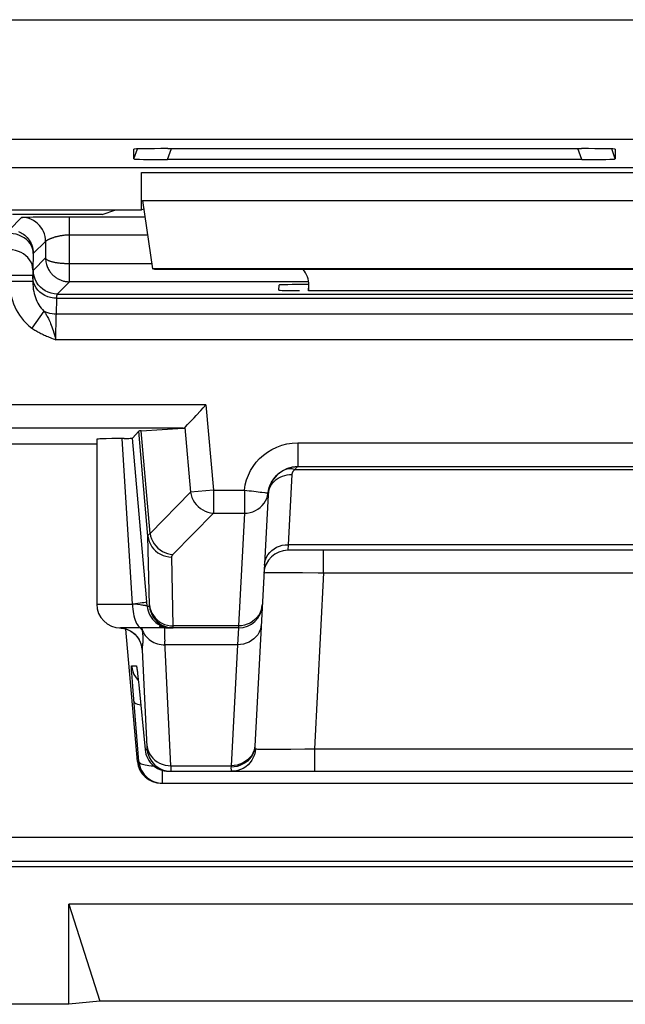
# Model space of a CAD drawing. Units: millimetres. Extents: x -22.4 to 22.4, y -26.4 to 26.4.
# Drawn here: x -15.2 to -10.1, y -26.4 to -18.2 of the extents above; entities that cross this region are included whole.
import ezdxf

# ---------------------------------------------------------------- set-up
doc = ezdxf.new("R2010")
doc.units = ezdxf.units.MM
doc.header["$LTSCALE"] = 16.335
doc.layers.get('0').update_dxf_attribs({"linetype": 'CONTINUOUS'})
for name, color, linetype in [('ASSI', 7, 'CONTINUOUS'), ('DRAFT', 7, 'CONTINUOUS'), ('RACCORDO', 7, 'CONTINUOUS')]:
    doc.layers.add(name, color=color, linetype=linetype)

msp = doc.modelspace()

# ---------------------------------------------------------------- linework, layer by layer
at = {"color": 250, "linetype": 'CONTINUOUS'}
for p, q in [((20.9535, -25.0035), (-20.9535, -25.0035)), ((21.1534, -25.2034), (-21.1534, -25.2034))]:
    msp.add_line(p, q, dxfattribs=at)
at = {"color": 7, "linetype": 'CONTINUOUS'}
for p, q in [((-21.1954, -25.2454), (21.1954, -25.2454)), ((-7.7402, -25.5609), (-14.7598, -25.5609)), ((-14.7598, -25.5609), (-14.5, -26.3746)), ((-14.7598, -26.4), (-14.7598, -25.5609)), ((-14.7598, -26.4), (-21.8502, -26.4)), ((-14.5, -26.3746), (-14.7598, -26.4)), ((-8, -26.3746), (-14.5, -26.3746))]:
    msp.add_line(p, q, dxfattribs=at)
at = {"layer": 'ASSI', "color": 250, "linetype": 'CONTINUOUS'}
for p, q in [((-19.9604, -18.1592), (-8.2124, -18.1592)), ((-19.9604, -19.1591), (-8.2124, -19.1591)), ((-13.9338, -19.3296), (-13.9008, -19.2383)), ((-10.4662, -19.3296), (-10.4992, -19.2383)), ((-14.15, -19.4383), (-8.35, -19.4383)), ((-14.1414, -19.6732), (-8.3586, -19.6732)), ((-15.1534, -19.8145), (-15.2555, -19.9167)), ((-15.1344, -19.8128), (-15.1269, -19.8125)), ((-15.1269, -19.8125), (-15.1181, -19.8121)), ((-15.1181, -19.8121), (-15.1027, -19.8117)), ((-15.1027, -19.8117), (-15.0847, -19.8112)), ((-15.0847, -19.8112), (-15.0568, -19.8106)), ((-15.0568, -19.8106), (-15.0161, -19.81)), ((-14.7535, -19.8085), (-14.1219, -19.8085)), ((-14.9534, -20.0145), (-15.0557, -20.1168)), ((-14.9534, -20.0145), (-14.9534, -20.1535)), ((-14.7535, -19.9585), (-14.1003, -19.9585)), ((-15.0557, -20.1168), (-15.0597, -20.2539)), ((-15.0553, -20.2553), (-14.9534, -20.1535)), ((-15.0599, -20.2644), (-15.06, -20.2735)), ((-15.0597, -20.2539), (-15.0598, -20.2573)), ((-14.0652, -20.2026), (-14.7535, -20.2026)), ((-15.0601, -20.2993), (-17.2399, -20.2993)), ((-15.0601, -20.3504), (-15.2551, -20.3504)), ((-15.06, -20.2735), (-15.0601, -20.2852)), ((-15.0601, -20.2852), (-15.0601, -20.3504)), ((-14.8553, -20.4553), (-14.7526, -20.3526)), ((-14.7526, -20.3469), (-14.7533, -20.2768)), ((-12.75, -20.3526), (-14.7526, -20.3526)), ((-12.7524, -20.4272), (-12.75, -20.3814)), ((-14.8631, -20.6239), (-14.8592, -20.491)), ((-14.8592, -20.491), (-7.6408, -20.491)), ((-14.8553, -20.4553), (-7.6447, -20.4553)), ((-14.9664, -20.5985), (-15.0671, -20.7409)), ((-7.6369, -20.6239), (-14.8631, -20.6239)), ((-14.8668, -20.7961), (-14.8665, -20.7553)), ((-14.8665, -20.7553), (-14.8659, -20.7168)), ((-7.633, -20.8382), (-14.867, -20.8382)), ((-14.8669, -20.8382), (-14.8668, -20.7961)), ((-13.6116, -21.3837), (-16.0899, -21.3837)), ((-13.6116, -21.3837), (-13.5493, -22.0965)), ((-13.8009, -21.5786), (-16.0899, -21.5786)), ((-13.7883, -21.5722), (-13.7409, -22.1133)), ((-14.225, -23.05), (-14.3124, -21.6641)), ((-14.0963, -22.4806), (-14.1731, -21.6026)), ((-14.0791, -22.4594), (-14.1543, -21.6004)), ((-12.8429, -21.7), (-9.6571, -21.7)), ((-12.8429, -21.7), (-12.8429, -21.9)), ((-12.9477, -21.9234), (-12.9393, -21.92)), ((-12.8731, -21.92), (-12.8631, -21.9234)), ((-12.8919, -21.966), (-12.9227, -22.5532)), ((-12.9122, -21.9669), (-12.8919, -21.9661)), ((-12.8917, -21.9631), (-12.8919, -21.966)), ((-12.8631, -21.9234), (-9.6369, -21.9234)), ((-14.0791, -22.4594), (-13.7409, -22.1133)), ((-13.5493, -22.0965), (-13.7409, -22.1133)), ((-13.5493, -22.0965), (-13.2898, -22.0965)), ((-13.5493, -22.0965), (-13.5493, -22.2897)), ((-13.2898, -22.0965), (-13.2898, -22.2897)), ((-13.1579, -22.1124), (-13.1432, -22.114)), ((-13.0917, -22.1369), (-13.0897, -22.1186)), ((-13.8874, -22.6358), (-13.5493, -22.2897)), ((-13.5493, -22.2897), (-13.2898, -22.2897)), ((-13.2898, -22.2897), (-13.3393, -23.233)), ((-12.9227, -22.5532), (-12.9261, -22.6)), ((-9.5773, -22.5532), (-12.9227, -22.5532)), ((-13.8843, -23.233), (-13.8971, -22.6564)), ((-12.6266, -22.7895), (-12.6266, -22.6)), ((-13.0128, -22.7853), (-12.9532, -22.7853)), ((-12.9532, -22.7853), (-12.8832, -22.7857)), ((-12.8832, -22.7857), (-12.8036, -22.7865)), ((-12.6266, -22.7895), (-12.7036, -24.2605)), ((-12.6266, -22.7895), (-9.8734, -22.7895)), ((-14.525, -23.05), (-14.225, -23.05)), ((-14.1843, -23.0544), (-14.225, -23.0498)), ((-14.1027, -23.0674), (-14.1089, -22.997)), ((-14.1027, -23.0674), (-14.084, -23.0674)), ((-13.909, -23.2315), (-13.8843, -23.233)), ((-13.3393, -23.233), (-13.8843, -23.233)), ((-13.3393, -23.233), (-13.3398, -23.25)), ((-14.3099, -23.2523), (-14.3251, -23.2507)), ((-14.2866, -23.2576), (-14.3099, -23.2523)), ((-14.264, -23.2657), (-14.2866, -23.2576)), ((-14.2425, -23.2764), (-14.264, -23.2657)), ((-14.2225, -23.2896), (-14.2425, -23.2764)), ((-14.2043, -23.3052), (-14.2225, -23.2896)), ((-14.1413, -23.2755), (-14.1349, -23.2888)), ((-13.3398, -23.25), (-13.3481, -23.3905)), ((-14.1411, -23.4019), (-14.1402, -23.3952)), ((-13.9039, -24.4032), (-13.956, -23.3608)), ((-13.3481, -23.3905), (-13.9544, -23.3905)), ((-13.3481, -23.3905), (-13.4012, -24.4032)), ((-14.1028, -24.2448), (-14.1434, -23.4322)), ((-14.2336, -23.5674), (-14.193, -23.5674)), ((-14.185, -23.6192), (-14.1834, -23.6337)), ((-14.2271, -23.7011), (-14.2299, -23.6606)), ((-14.2214, -23.7768), (-14.2271, -23.7011)), ((-14.1866, -23.6797), (-14.1774, -23.6893)), ((-14.1813, -23.6526), (-14.1805, -23.6593)), ((-14.1727, -24.3674), (-14.2214, -23.7768)), ((-14.1694, -23.7674), (-14.1693, -23.7694)), ((-14.1206, -24.2674), (-14.1028, -24.2674)), ((-13.2043, -24.2552), (-13.2103, -24.2775)), ((-13.2015, -24.2324), (-13.2047, -24.2622)), ((-13.1968, -24.262), (-13.1998, -24.287)), ((-13.1982, -24.2614), (-13.1968, -24.262)), ((-13.0321, -24.2647), (-12.9699, -24.2644)), ((-12.9699, -24.2644), (-12.8998, -24.2637)), ((-12.8998, -24.2637), (-12.7839, -24.262)), ((-12.7839, -24.262), (-12.7036, -24.2605)), ((-12.7036, -24.2605), (-9.7964, -24.2605)), ((-12.7036, -24.2605), (-12.7036, -24.45)), ((-14.1841, -24.3674), (-14.1727, -24.3674)), ((-13.9735, -24.55), (-13.9735, -24.4429)), ((-13.9039, -24.4032), (-13.4012, -24.4032)), ((-13.9036, -24.4123), (-13.9039, -24.4032)), ((-13.9033, -24.4253), (-13.9036, -24.4123)), ((-13.4012, -24.4032), (-13.4016, -24.414))]:
    msp.add_line(p, q, dxfattribs=at)
at = {"layer": 'ASSI', "color": 7, "linetype": 'CONTINUOUS'}
for p, q in [((-14.214, -19.3247), (-14.1837, -19.241)), ((-14.214, -19.3247), (-14.214, -19.2433)), ((-13.9303, -19.2383), (-10.4697, -19.2383)), ((-10.186, -19.3247), (-10.2163, -19.241)), ((-10.186, -19.2433), (-10.186, -19.3247)), ((-10.4662, -19.3296), (-13.9338, -19.3296)), ((20.0666, -19.4), (-20.0666, -19.4)), ((-14.15, -19.75), (-14.15, -19.4383)), ((-14.1414, -19.6732), (-14.0593, -20.2436)), ((-17.35, -19.75), (-14.15, -19.75)), ((-14.4797, -19.7884), (-14.3644, -19.75)), ((-14.1312, -19.7437), (-14.15, -19.75)), ((-14.4797, -19.7884), (-15.2294, -19.7884)), ((-14.9456, -19.8092), (-14.8519, -19.8087)), ((-14.8519, -19.8087), (-14.7535, -19.8085)), ((-14.0399, -20.25), (-14.0593, -20.2436)), ((-8.4407, -20.2436), (-14.0593, -20.2436)), ((-8.4601, -20.25), (-14.0399, -20.25)), ((-13.0018, -20.4229), (-12.9996, -20.3802)), ((-9.7476, -20.4272), (-12.7524, -20.4272)), ((-12.75, -20.4272), (-12.75, -20.3814)), ((-13.7652, -21.5483), (-13.7107, -21.4902)), ((-13.7107, -21.4902), (-13.6934, -21.4715)), ((-14.1543, -21.6004), (-13.8009, -21.5786)), ((-14.525, -21.6713), (-14.525, -23.05)), ((-14.3999, -21.6655), (-14.447, -21.6666)), ((-14.2956, -21.6639), (-14.2671, -21.6634)), ((-14.1731, -21.6026), (-14.2269, -21.6613)), ((-14.1089, -22.997), (-14.2269, -21.6613)), ((-14.525, -21.7114), (-16.7968, -21.7114)), ((-12.927, -21.9145), (-12.9173, -21.9113)), ((-12.9173, -21.9113), (-12.8931, -21.9051)), ((-12.8429, -21.9), (-9.6571, -21.9)), ((-13.0917, -22.1369), (-13.2018, -24.2389)), ((-9.5739, -22.6), (-12.9261, -22.6)), ((-13.3398, -23.25), (-14.325, -23.25)), ((-14.1841, -24.3674), (-14.281, -23.2596)), ((-14.188, -23.5973), (-14.1873, -23.6025)), ((-14.1873, -23.6025), (-14.1864, -23.6095)), ((-14.1864, -23.6095), (-14.1853, -23.618)), ((-14.1853, -23.618), (-14.1834, -23.6337)), ((-14.1834, -23.6337), (-14.1813, -23.6526)), ((-14.1813, -23.6526), (-14.1781, -23.6825)), ((-14.1781, -23.6825), (-14.1735, -23.7264)), ((-14.1735, -23.7264), (-14.1206, -24.2674)), ((-13.9214, -24.45), (-8.5786, -24.45)), ((-13.9849, -24.55), (-8.5151, -24.55))]:
    msp.add_line(p, q, dxfattribs=at)
at = {"layer": 'ASSI', "color": 250, "linetype": 'CONTINUOUS'}
for points in [[(-15.1534, -19.8145), (-15.153, -19.8143), (-15.1523, -19.8142), (-15.1512, -19.814), (-15.1498, -19.8138), (-15.148, -19.8136), (-15.1459, -19.8135), (-15.1435, -19.8133), (-15.1408, -19.8131), (-15.1378, -19.813), (-15.1344, -19.8128)], [(-14.9534, -20.0145), (-14.9545, -19.9936), (-14.9578, -19.9729), (-14.9632, -19.9527), (-14.9707, -19.9332), (-14.9802, -19.9145), (-14.9916, -19.897), (-15.0048, -19.8807), (-15.0196, -19.8659), (-15.0359, -19.8527), (-15.0534, -19.8413), (-15.0721, -19.8318), (-15.0916, -19.8243), (-15.1118, -19.8189), (-15.1325, -19.8156), (-15.1534, -19.8145)], [(-15.0161, -19.81), (-14.9497, -19.8093), (-14.9456, -19.8092)], [(-14.7533, -20.2768), (-14.7535, -20.222), (-14.7535, -19.8085)], [(-15.0557, -20.1168), (-15.0576, -20.0951), (-15.0627, -20.0738), (-15.0711, -20.0532), (-15.0824, -20.0336), (-15.0966, -20.0155), (-15.1134, -19.9991), (-15.1326, -19.9847), (-15.1537, -19.9725), (-15.1765, -19.9628), (-15.2005, -19.9556), (-15.2254, -19.9512), (-15.2507, -19.9496)], [(-14.9534, -20.0145), (-14.9533, -20.0143), (-14.953, -20.0139), (-14.9526, -20.0135), (-14.952, -20.013), (-14.9514, -20.0124), (-14.9506, -20.0117), (-14.9496, -20.0109), (-14.9486, -20.0101), (-14.9474, -20.0092), (-14.9461, -20.0083), (-14.9446, -20.0073), (-14.9431, -20.0063), (-14.9414, -20.0052), (-14.9395, -20.0041), (-14.9375, -20.0029), (-14.9354, -20.0017), (-14.9331, -20.0005), (-14.9307, -19.9992), (-14.9281, -19.9979), (-14.9254, -19.9965), (-14.9225, -19.9952), (-14.9195, -19.9938), (-14.9163, -19.9924), (-14.9129, -19.991), (-14.9095, -19.9896), (-14.9058, -19.9881), (-14.902, -19.9867), (-14.8981, -19.9852), (-14.894, -19.9838), (-14.8897, -19.9823), (-14.8853, -19.9809), (-14.8808, -19.9794), (-14.8761, -19.978), (-14.8712, -19.9766), (-14.8662, -19.9752), (-14.8611, -19.9738), (-14.8558, -19.9725), (-14.8504, -19.9712), (-14.8448, -19.9699), (-14.8391, -19.9686), (-14.8333, -19.9674), (-14.8274, -19.9662), (-14.8213, -19.9651), (-14.8152, -19.9641), (-14.809, -19.9631), (-14.8027, -19.9622), (-14.7964, -19.9613), (-14.7901, -19.9606), (-14.7839, -19.96), (-14.7776, -19.9595), (-14.7715, -19.959), (-14.7654, -19.9587), (-14.7594, -19.9586), (-14.7535, -19.9585)], [(-15.0596, -20.2522), (-15.0615, -20.2305), (-15.0667, -20.2092), (-15.075, -20.1886), (-15.0863, -20.169), (-15.1006, -20.1509), (-15.1174, -20.1345), (-15.1365, -20.1201), (-15.1576, -20.1079), (-15.1804, -20.0982), (-15.2044, -20.091), (-15.2293, -20.0866), (-15.2546, -20.085)], [(-14.7535, -20.2026), (-14.761, -20.2025), (-14.7686, -20.2024), (-14.7762, -20.2022), (-14.7837, -20.2019), (-14.7912, -20.2015), (-14.7986, -20.2011), (-14.8061, -20.2006), (-14.8135, -20.2001), (-14.8209, -20.1994), (-14.8282, -20.1987), (-14.8354, -20.1979), (-14.8424, -20.1971), (-14.8493, -20.1962), (-14.856, -20.1952), (-14.8626, -20.1942), (-14.8689, -20.1931), (-14.8749, -20.192), (-14.8808, -20.1908), (-14.8865, -20.1896), (-14.892, -20.1883), (-14.8975, -20.1869), (-14.9029, -20.1855), (-14.9082, -20.1839), (-14.9135, -20.1823), (-14.9185, -20.1805), (-14.9235, -20.1786), (-14.9282, -20.1766), (-14.9326, -20.1745), (-14.9368, -20.1723), (-14.9406, -20.17), (-14.944, -20.1675), (-14.947, -20.165), (-14.9496, -20.1623), (-14.9515, -20.1595), (-14.9528, -20.1565), (-14.9534, -20.1535)], [(-14.9534, -20.1535), (-14.953, -20.165), (-14.952, -20.1762), (-14.9504, -20.187), (-14.9483, -20.1973), (-14.9458, -20.2071), (-14.9428, -20.2166), (-14.9395, -20.2256), (-14.9359, -20.2342), (-14.932, -20.2424), (-14.9278, -20.2502), (-14.9235, -20.2575), (-14.9189, -20.2645), (-14.9142, -20.2712), (-14.9094, -20.2774), (-14.9045, -20.2833), (-14.8995, -20.2888), (-14.8945, -20.2939), (-14.8894, -20.2989), (-14.8841, -20.3036), (-14.8788, -20.308), (-14.8732, -20.3124), (-14.8675, -20.3165), (-14.8615, -20.3205), (-14.8554, -20.3243), (-14.8491, -20.3279), (-14.8427, -20.3312), (-14.8361, -20.3344), (-14.8294, -20.3373), (-14.8226, -20.34), (-14.8158, -20.3424), (-14.8088, -20.3445), (-14.8019, -20.3464), (-14.7949, -20.3481), (-14.7879, -20.3494), (-14.781, -20.3506), (-14.7739, -20.3514), (-14.7669, -20.3521), (-14.7597, -20.3524), (-14.7526, -20.3526)], [(-15.0598, -20.2573), (-15.0598, -20.2591), (-15.0599, -20.2644)], [(-15.0592, -20.3195), (-15.0588, -20.3072), (-15.0584, -20.2961), (-15.058, -20.2862), (-15.0576, -20.2777), (-15.0572, -20.2705), (-15.0568, -20.2646), (-15.0563, -20.2601), (-15.0558, -20.2571), (-15.0553, -20.2553)], [(-14.8553, -20.4553), (-14.8814, -20.4536), (-14.9071, -20.4485), (-14.9318, -20.4401), (-14.9553, -20.4285), (-14.9771, -20.414), (-14.9967, -20.3967), (-15.014, -20.3771), (-15.0285, -20.3553), (-15.0401, -20.3318), (-15.0485, -20.3071), (-15.0536, -20.2814), (-15.0553, -20.2553)], [(-15.2551, -20.3504), (-15.2536, -20.3854), (-15.2504, -20.4188), (-15.2456, -20.4506), (-15.2391, -20.4806), (-15.2309, -20.509), (-15.2215, -20.5361), (-15.2109, -20.562), (-15.199, -20.5866), (-15.1857, -20.6105), (-15.1713, -20.6336), (-15.1554, -20.6558), (-15.1371, -20.6777), (-15.1161, -20.6992), (-15.0928, -20.7203), (-15.0671, -20.7409)], [(-15.0601, -20.3504), (-15.0597, -20.3727), (-15.0582, -20.3939), (-15.0557, -20.4142), (-15.0524, -20.4333), (-15.0485, -20.4514), (-15.0438, -20.4686), (-15.0385, -20.4851), (-15.0326, -20.5007), (-15.026, -20.5159), (-15.0187, -20.5305), (-15.0107, -20.5446), (-15.0016, -20.5585), (-14.9911, -20.5723), (-14.9795, -20.5857), (-14.9665, -20.5985)], [(-14.8592, -20.491), (-14.8852, -20.4893), (-14.9107, -20.4848), (-14.9354, -20.4775), (-14.9587, -20.4675), (-14.9804, -20.455), (-15, -20.4402), (-15.0173, -20.4234), (-15.0318, -20.4048), (-15.0435, -20.3848), (-15.052, -20.3637), (-15.0573, -20.3418), (-15.0592, -20.3195)], [(-14.7526, -20.3526), (-14.7526, -20.351), (-14.7526, -20.3469)], [(-14.8592, -20.491), (-14.8589, -20.4841), (-14.8585, -20.478), (-14.8581, -20.4725), (-14.8577, -20.4678), (-14.8572, -20.4638), (-14.8568, -20.4605), (-14.8563, -20.4578), (-14.8558, -20.4561), (-14.8553, -20.4553)], [(-14.8631, -20.6239), (-14.8812, -20.6231), (-14.8991, -20.6209), (-14.9167, -20.6172), (-14.9339, -20.6123), (-14.9506, -20.606), (-14.9665, -20.5985)], [(-14.9663, -20.5986), (-14.9625, -20.6041), (-14.9587, -20.6098), (-14.9548, -20.6158), (-14.9509, -20.6221), (-14.9469, -20.6286), (-14.9428, -20.6357), (-14.9386, -20.6433), (-14.9342, -20.6515), (-14.9298, -20.6603), (-14.9253, -20.6698), (-14.9207, -20.6801), (-14.9159, -20.6913), (-14.911, -20.7033), (-14.906, -20.7164), (-14.9008, -20.7305), (-14.8956, -20.7456), (-14.8903, -20.7619), (-14.8848, -20.7794), (-14.879, -20.7979), (-14.8731, -20.8175), (-14.8669, -20.8382)], [(-14.8659, -20.7168), (-14.8652, -20.6819), (-14.8648, -20.6658), (-14.8643, -20.6505), (-14.8637, -20.6365), (-14.8631, -20.6239)], [(-15.0671, -20.7409), (-15.0594, -20.7462), (-15.0516, -20.7514), (-15.0437, -20.7565), (-15.0358, -20.7614), (-15.0277, -20.7663), (-15.0195, -20.771), (-15.0109, -20.7758), (-15.0022, -20.7805), (-14.9932, -20.7851), (-14.984, -20.7897), (-14.9746, -20.7942), (-14.965, -20.7987), (-14.9551, -20.8031), (-14.9451, -20.8075), (-14.9348, -20.8118), (-14.9242, -20.8162), (-14.9134, -20.8205), (-14.9023, -20.8248), (-14.8908, -20.8293), (-14.8791, -20.8337), (-14.867, -20.8382)], [(-13.2898, -22.0965), (-13.2822, -22.053), (-13.2709, -22.0113), (-13.2561, -21.9716), (-13.2376, -21.9336), (-13.2155, -21.8975), (-13.1903, -21.8639), (-13.1621, -21.8327), (-13.1308, -21.8039), (-13.0966, -21.7782), (-13.0591, -21.7555), (-13.0187, -21.7358), (-12.9767, -21.7203), (-12.9337, -21.7094), (-12.8891, -21.7026), (-12.8429, -21.7)], [(-13.0913, -22.1203), (-13.0872, -22.0964), (-13.0809, -22.0732), (-13.0725, -22.0509), (-13.0622, -22.0297), (-13.05, -22.0098), (-13.036, -21.991), (-13.0202, -21.9737), (-13.0029, -21.9578), (-12.9839, -21.9435), (-12.963, -21.9307), (-12.9407, -21.9199), (-12.927, -21.9145)], [(-12.9393, -21.92), (-12.9305, -21.9174), (-12.9215, -21.9157), (-12.9122, -21.9149), (-12.9026, -21.9149), (-12.8929, -21.9157), (-12.8831, -21.9174), (-12.8731, -21.92)], [(-12.8631, -21.9234), (-12.8609, -21.9186), (-12.8586, -21.9143), (-12.8564, -21.9105), (-12.854, -21.9073), (-12.8516, -21.9047), (-12.8493, -21.9026), (-12.8469, -21.9012), (-12.8444, -21.9003), (-12.842, -21.9)], [(-13.0897, -22.1186), (-13.0856, -22.1006), (-13.0796, -22.0831), (-13.0717, -22.0663), (-13.0619, -22.0502), (-13.0503, -22.0352), (-13.0371, -22.0214), (-13.0224, -22.0088), (-13.0064, -21.9977), (-12.9892, -21.9881), (-12.9709, -21.9801), (-12.9519, -21.9739), (-12.9323, -21.9695), (-12.9122, -21.9669)], [(-12.8882, -21.9496), (-12.8892, -21.9521), (-12.89, -21.9547), (-12.8907, -21.9574), (-12.8913, -21.9602), (-12.8917, -21.9631)], [(-12.8631, -21.9234), (-12.8653, -21.9245), (-12.8674, -21.9257), (-12.8694, -21.9269), (-12.8714, -21.9283), (-12.8732, -21.9297), (-12.8751, -21.9312), (-12.8768, -21.9329), (-12.8786, -21.9346), (-12.8802, -21.9365), (-12.8818, -21.9384), (-12.8832, -21.9405), (-12.8846, -21.9426), (-12.8859, -21.9448), (-12.8871, -21.9472), (-12.8882, -21.9496)], [(-13.7409, -22.1133), (-13.7361, -22.1359), (-13.7287, -22.158), (-13.7188, -22.1792), (-13.7065, -22.1993), (-13.692, -22.2179), (-13.6755, -22.2349), (-13.6573, -22.2499), (-13.6376, -22.2627), (-13.6166, -22.2733), (-13.5947, -22.2814), (-13.5721, -22.2869), (-13.5493, -22.2897)], [(-13.2898, -22.0965), (-13.2693, -22.0987), (-13.2489, -22.1012), (-13.229, -22.1038), (-13.2097, -22.1062), (-13.1914, -22.1082), (-13.1579, -22.1124)], [(-13.2898, -22.2897), (-13.2657, -22.2884), (-13.2419, -22.2843), (-13.2189, -22.2774), (-13.1968, -22.2679), (-13.1761, -22.2559), (-13.1571, -22.2415), (-13.14, -22.2251), (-13.1252, -22.2067), (-13.1127, -22.1868), (-13.1028, -22.1655), (-13.0956, -22.1433), (-13.0913, -22.1203)], [(-13.1432, -22.114), (-13.1188, -22.1171), (-13.1092, -22.1181), (-13.1017, -22.1191), (-13.0962, -22.12), (-13.0927, -22.1204), (-13.0913, -22.1203)], [(-13.0913, -22.1203), (-13.0913, -22.123), (-13.0913, -22.1258), (-13.0913, -22.1285), (-13.0914, -22.1313), (-13.0915, -22.1341), (-13.0917, -22.1369)], [(-14.0963, -22.4806), (-14.0961, -22.479), (-14.0958, -22.4774), (-14.0953, -22.4757), (-14.0945, -22.4741), (-14.0935, -22.4724), (-14.0923, -22.4707), (-14.0909, -22.4689), (-14.0891, -22.4671), (-14.0871, -22.4653), (-14.0848, -22.4634), (-14.0821, -22.4614), (-14.0791, -22.4594)], [(-14.0963, -22.4806), (-14.0926, -22.5042), (-14.0859, -22.5272), (-14.0763, -22.5491), (-14.064, -22.5698), (-14.0492, -22.5888), (-14.0321, -22.6059), (-14.0129, -22.6209), (-13.9919, -22.6334), (-13.9695, -22.6434), (-13.946, -22.6506), (-13.9217, -22.655), (-13.8971, -22.6564)], [(-14.084, -23.0674), (-14.0839, -23.0674), (-14.0838, -23.0672), (-14.0837, -23.0669), (-14.0837, -23.0664), (-14.0836, -23.0659), (-14.0836, -23.0651), (-14.0835, -23.0643), (-14.0835, -23.0632), (-14.0835, -23.062), (-14.0835, -23.0606), (-14.0835, -23.059), (-14.0963, -22.4806)], [(-14.0791, -22.4594), (-14.0743, -22.482), (-14.0669, -22.5041), (-14.057, -22.5253), (-14.0447, -22.5454), (-14.0302, -22.564), (-14.0137, -22.581), (-13.9955, -22.596), (-13.9757, -22.6089), (-13.9548, -22.6194), (-13.9329, -22.6275), (-13.9103, -22.633), (-13.8874, -22.6358)], [(-13.1224, -22.7239), (-13.1196, -22.7011), (-13.1136, -22.6788), (-13.1046, -22.6574), (-13.0926, -22.6373), (-13.0779, -22.6187), (-13.0607, -22.6019), (-13.0413, -22.5873), (-13.0199, -22.5751), (-12.997, -22.5654), (-12.9729, -22.5585), (-12.948, -22.5544), (-12.9227, -22.5532)], [(-13.8971, -22.6564), (-13.897, -22.6548), (-13.8969, -22.6532), (-13.8966, -22.6515), (-13.8962, -22.6499), (-13.8957, -22.6483), (-13.895, -22.6466), (-13.8942, -22.6449), (-13.8932, -22.6432), (-13.8921, -22.6414), (-13.8907, -22.6396), (-13.8892, -22.6377), (-13.8874, -22.6358)], [(-13.1259, -22.7895), (-13.1239, -22.7887), (-13.1183, -22.7879), (-13.109, -22.7872), (-13.0963, -22.7866), (-13.0802, -22.7861), (-13.0608, -22.7858), (-13.0383, -22.7855), (-13.0128, -22.7853)], [(-12.8036, -22.7865), (-12.6722, -22.7886), (-12.6266, -22.7895)], [(-14.225, -23.05), (-14.2245, -23.0709), (-14.2232, -23.0916), (-14.2211, -23.1118), (-14.2181, -23.1313), (-14.2143, -23.15), (-14.2097, -23.1676), (-14.2044, -23.1838), (-14.1985, -23.1986), (-14.192, -23.2118), (-14.185, -23.2232), (-14.1775, -23.2327), (-14.1697, -23.2402), (-14.1616, -23.2456), (-14.1533, -23.2489), (-14.145, -23.25)], [(-14.1809, -23.0451), (-14.2015, -23.0475), (-14.2238, -23.0499)], [(-14.1027, -23.0674), (-14.1036, -23.0668), (-14.1056, -23.0661), (-14.1087, -23.0652), (-14.113, -23.0643), (-14.1184, -23.0633), (-14.1249, -23.0622), (-14.1325, -23.0611), (-14.1411, -23.0598), (-14.1507, -23.0585), (-14.1611, -23.0572), (-14.1843, -23.0544)], [(-14.1058, -23.0326), (-14.1077, -23.0337), (-14.1128, -23.0351), (-14.1209, -23.0367), (-14.132, -23.0386), (-14.1459, -23.0406), (-14.1622, -23.0428), (-14.1809, -23.0451)], [(-14.1027, -23.0674), (-14.1, -23.087), (-14.0954, -23.1062), (-14.0889, -23.1249), (-14.0806, -23.1429), (-14.0705, -23.1599), (-14.0589, -23.1759), (-14.0457, -23.1906), (-14.0311, -23.204), (-14.0153, -23.2158), (-13.9984, -23.226), (-13.9805, -23.2346), (-13.9619, -23.2413), (-13.9428, -23.2461), (-13.9232, -23.249), (-13.9035, -23.25)], [(-14.084, -23.0674), (-14.0803, -23.0919), (-14.0737, -23.1157), (-14.0641, -23.1385), (-14.0519, -23.1599), (-14.037, -23.1797), (-14.0199, -23.1975), (-14.0007, -23.213), (-13.9797, -23.226), (-13.9573, -23.2364), (-13.9337, -23.2439), (-13.9095, -23.2485), (-13.8848, -23.25)], [(-14.0835, -23.0572), (-14.0798, -23.0808), (-14.0732, -23.1037), (-14.0636, -23.1257), (-14.0513, -23.1463), (-14.0365, -23.1654), (-14.0193, -23.1825), (-14.0001, -23.1975), (-13.9792, -23.21), (-13.9567, -23.22), (-13.9332, -23.2272), (-13.909, -23.2315)], [(-13.1395, -23.0502), (-13.1424, -23.0745), (-13.1484, -23.0983), (-13.1575, -23.1211), (-13.1695, -23.1426)], [(-13.1695, -23.1426), (-13.1843, -23.1624), (-13.2015, -23.1803), (-13.2209, -23.1959), (-13.2422, -23.209)], [(-14.0029, -23.2346), (-13.9843, -23.2413), (-13.9651, -23.2461), (-13.9456, -23.249), (-13.9258, -23.25)], [(-13.8848, -23.25), (-13.8847, -23.2499), (-13.8846, -23.2496), (-13.8845, -23.2491), (-13.8844, -23.2483), (-13.8844, -23.2474), (-13.8843, -23.2462), (-13.8843, -23.2447), (-13.8843, -23.243), (-13.8843, -23.241), (-13.8843, -23.2387), (-13.8843, -23.233)], [(-13.1484, -23.2197), (-13.1512, -23.2426), (-13.1572, -23.2649), (-13.1662, -23.2863), (-13.1782, -23.3064), (-13.1929, -23.325), (-13.2101, -23.3417), (-13.2296, -23.3563), (-13.2509, -23.3686), (-13.2738, -23.3782), (-13.2979, -23.3852), (-13.3228, -23.3893), (-13.3481, -23.3905)], [(-13.2422, -23.209), (-13.2651, -23.2194), (-13.2891, -23.227), (-13.314, -23.2315), (-13.3393, -23.233)], [(-14.1434, -23.4322), (-14.1469, -23.4085), (-14.1532, -23.3853), (-14.1623, -23.3631), (-14.1739, -23.3422), (-14.188, -23.3228), (-14.1907, -23.3206)], [(-14.1413, -23.2755), (-14.1484, -23.2629), (-14.1572, -23.251), (-14.1582, -23.25)], [(-14.1413, -23.2755), (-14.1421, -23.2696), (-14.143, -23.2635), (-14.1449, -23.2512)], [(-14.138, -23.3025), (-14.1395, -23.2895), (-14.1413, -23.2755)], [(-14.1402, -23.3952), (-14.1391, -23.3876), (-14.1386, -23.3832), (-14.138, -23.3785), (-14.1374, -23.3734), (-14.1369, -23.3675), (-14.1364, -23.361), (-14.136, -23.3539), (-14.1358, -23.3457), (-14.1359, -23.3363), (-14.1362, -23.326), (-14.1369, -23.3147), (-14.138, -23.3025)], [(-14.1349, -23.2888), (-14.1274, -23.3017), (-14.1188, -23.3139), (-14.1091, -23.3254), (-14.0985, -23.3363), (-14.0869, -23.3462), (-14.0744, -23.3553), (-14.0612, -23.3635), (-14.0472, -23.3707), (-14.0327, -23.3768), (-14.0176, -23.3818), (-14.0022, -23.3857), (-13.9864, -23.3885), (-13.9705, -23.3901), (-13.9544, -23.3905)], [(-13.9557, -23.25), (-13.957, -23.2518), (-13.9579, -23.2573), (-13.9585, -23.2662), (-13.9587, -23.2784), (-13.9586, -23.2936)], [(-13.9586, -23.2936), (-13.9581, -23.3124), (-13.9572, -23.3348), (-13.956, -23.3608)], [(-14.1527, -23.3938), (-14.1523, -23.3963), (-14.1515, -23.402), (-14.1508, -23.4068), (-14.1502, -23.411), (-14.1496, -23.4146), (-14.149, -23.4175), (-14.1485, -23.4201), (-14.1481, -23.4224), (-14.1476, -23.4242), (-14.1472, -23.4258), (-14.1468, -23.4272), (-14.1465, -23.4283), (-14.1461, -23.4293), (-14.1458, -23.43), (-14.1455, -23.4306), (-14.1452, -23.4311), (-14.1449, -23.4315), (-14.1446, -23.4317), (-14.1443, -23.4319), (-14.144, -23.4321), (-14.1437, -23.4322), (-14.1434, -23.4322)], [(-14.1434, -23.4322), (-14.1433, -23.4304), (-14.1433, -23.4285), (-14.1433, -23.4265), (-14.1432, -23.4245), (-14.1431, -23.4224), (-14.143, -23.4202), (-14.1428, -23.418), (-14.1426, -23.4156), (-14.1424, -23.4132), (-14.1421, -23.4106), (-14.1418, -23.4079), (-14.1415, -23.405), (-14.1411, -23.4019)], [(-14.2299, -23.6606), (-14.232, -23.6282), (-14.2328, -23.615), (-14.2334, -23.6034), (-14.2338, -23.5931), (-14.2341, -23.5845), (-14.2343, -23.5776), (-14.2342, -23.5725), (-14.234, -23.5691), (-14.2336, -23.5674)], [(-14.2336, -23.5674), (-14.2299, -23.5919), (-14.2233, -23.6157), (-14.2137, -23.6385), (-14.2015, -23.6599), (-14.1866, -23.6797)], [(-14.193, -23.5674), (-14.1923, -23.569), (-14.1913, -23.5734), (-14.1901, -23.5806), (-14.1886, -23.5907), (-14.1869, -23.6036), (-14.1864, -23.6095)], [(-14.193, -23.5674), (-14.1893, -23.5919), (-14.1882, -23.596)], [(-14.2144, -23.8639), (-14.2118, -23.8703), (-14.206, -23.8762), (-14.1971, -23.8817), (-14.1852, -23.8867), (-14.1706, -23.8909), (-14.1571, -23.8937)], [(-14.1031, -24.2393), (-14.0994, -24.2614), (-14.0928, -24.283), (-14.0832, -24.3036), (-14.071, -24.3229), (-14.0562, -24.3407), (-14.039, -24.3567), (-14.0198, -24.3706), (-13.9988, -24.3823), (-13.9764, -24.3915), (-13.9528, -24.3981), (-13.9285, -24.402), (-13.9039, -24.4032)], [(-14.1028, -24.2674), (-14.1027, -24.2672), (-14.1025, -24.2666), (-14.1024, -24.2658), (-14.1024, -24.2646), (-14.1023, -24.2631), (-14.1023, -24.2614), (-14.1023, -24.2595), (-14.1024, -24.2573), (-14.1024, -24.255), (-14.1025, -24.2526), (-14.1026, -24.2501), (-14.1028, -24.2448)], [(-14.1028, -24.2674), (-14.0992, -24.2919), (-14.0925, -24.3157), (-14.083, -24.3385), (-14.0707, -24.3599), (-14.0559, -24.3797), (-14.0387, -24.3975), (-14.0195, -24.413), (-13.9985, -24.426), (-13.9761, -24.4364), (-13.9526, -24.4439), (-13.9283, -24.4485), (-13.9036, -24.45)], [(-13.2047, -24.2622), (-13.2107, -24.2851), (-13.2197, -24.307), (-13.2317, -24.3276), (-13.2464, -24.3467), (-13.2636, -24.3638), (-13.2831, -24.3788), (-13.3044, -24.3913), (-13.3273, -24.4013), (-13.3514, -24.4084), (-13.3763, -24.4127), (-13.4016, -24.414)], [(-13.2103, -24.2775), (-13.2193, -24.2989), (-13.2313, -24.319), (-13.246, -24.3376), (-13.2632, -24.3544), (-13.2826, -24.369), (-13.304, -24.3812), (-13.3269, -24.3909), (-13.351, -24.3978), (-13.3759, -24.4019), (-13.4012, -24.4032)], [(-13.1998, -24.287), (-13.2059, -24.3113), (-13.215, -24.3348), (-13.2269, -24.3568), (-13.2415, -24.3772), (-13.2585, -24.3956), (-13.2776, -24.4117), (-13.2986, -24.4252), (-13.3211, -24.4359), (-13.3447, -24.4437), (-13.3691, -24.4484), (-13.3939, -24.45)], [(-13.2018, -24.2389), (-13.202, -24.2431), (-13.202, -24.247), (-13.2019, -24.2505), (-13.2016, -24.2536), (-13.2011, -24.2564), (-13.2004, -24.2586), (-13.1994, -24.2603), (-13.1982, -24.2614)], [(-13.1968, -24.262), (-13.1891, -24.2626), (-13.1786, -24.2632), (-13.1652, -24.2637)], [(-13.1652, -24.2637), (-13.1491, -24.2641), (-13.1305, -24.2644), (-13.1094, -24.2646)], [(-13.1094, -24.2646), (-13.0858, -24.2647), (-13.0321, -24.2647)], [(-14.1727, -24.3674), (-14.1709, -24.3726), (-14.167, -24.3774), (-14.1611, -24.382), (-14.1532, -24.3863), (-14.1434, -24.3902), (-14.1319, -24.3937), (-14.1187, -24.3967), (-14.104, -24.3992), (-14.088, -24.4012), (-14.0707, -24.4027), (-14.0524, -24.4036), (-14.0493, -24.4037)], [(-13.9036, -24.45), (-13.9035, -24.4497), (-13.9033, -24.4487), (-13.9032, -24.4472), (-13.9031, -24.4452), (-13.9031, -24.4428), (-13.9031, -24.4399), (-13.9031, -24.4367), (-13.9032, -24.4332), (-13.9033, -24.4253)], [(-13.4016, -24.414), (-13.4017, -24.4207), (-13.4017, -24.4269), (-13.4014, -24.4326), (-13.4009, -24.4375), (-13.4001, -24.4418), (-13.3991, -24.4453), (-13.3977, -24.4478), (-13.3959, -24.4494), (-13.3939, -24.45)]]:
    msp.add_lwpolyline(points, dxfattribs=at)
at = {"layer": 'ASSI', "color": 7, "linetype": 'CONTINUOUS'}
for points in [[(-15.1787, -19.9321), (-15.1684, -19.9367), (-15.1581, -19.9421), (-15.1477, -19.9483), (-15.1375, -19.9553), (-15.1273, -19.9633), (-15.1174, -19.9722), (-15.1078, -19.982), (-15.0986, -19.9929), (-15.0899, -20.0048), (-15.0819, -20.0177), (-15.0747, -20.0317), (-15.0683, -20.0467), (-15.0631, -20.0628), (-15.0591, -20.0799), (-15.0566, -20.098), (-15.0557, -20.1168)], [(-13.6934, -21.4715), (-13.6546, -21.4302), (-13.6335, -21.4076), (-13.6116, -21.3837)], [(-13.7883, -21.5722), (-13.7824, -21.5662), (-13.7652, -21.5483)], [(-14.447, -21.6666), (-14.4667, -21.6672), (-14.4837, -21.6678), (-14.4979, -21.6685), (-14.5092, -21.6691), (-14.5175, -21.6698), (-14.5227, -21.6705), (-14.5249, -21.6711), (-14.525, -21.6713)], [(-14.2956, -21.6639), (-14.3439, -21.6646), (-14.3999, -21.6655)], [(-14.2671, -21.6634), (-14.2554, -21.6631), (-14.2455, -21.6627), (-14.2376, -21.6624), (-14.232, -21.6621), (-14.2284, -21.6617), (-14.2269, -21.6613)], [(-12.8931, -21.9051), (-12.8682, -21.9013), (-12.8429, -21.9)], [(-14.3338, -23.2498), (-14.3197, -23.2509), (-14.2978, -23.2547), (-14.2766, -23.2609)], [(-14.2766, -23.2609), (-14.2563, -23.2694), (-14.2372, -23.28)], [(-14.2372, -23.28), (-14.2199, -23.2922), (-14.2043, -23.3059), (-14.1907, -23.3206), (-14.1796, -23.3352), (-14.1708, -23.3492), (-14.164, -23.3624), (-14.1591, -23.3739), (-14.1558, -23.3829), (-14.1538, -23.3896), (-14.1525, -23.3946), (-14.1518, -23.3976), (-14.1516, -23.3985)], [(-14.1888, -23.592), (-14.1888, -23.592), (-14.1887, -23.5925), (-14.1885, -23.5935), (-14.1883, -23.5952), (-14.188, -23.5973)], [(-14.1206, -24.2674), (-14.1179, -24.287), (-14.1133, -24.3063), (-14.1068, -24.3249), (-14.0985, -24.3429), (-14.0885, -24.3599), (-14.0768, -24.3759), (-14.0636, -24.3906), (-14.049, -24.404), (-14.0332, -24.4159), (-14.0162, -24.4261), (-13.9984, -24.4346), (-13.9798, -24.4413), (-13.9606, -24.4461), (-13.9411, -24.449), (-13.9214, -24.45)], [(-14.1727, -24.3674), (-14.17, -24.3871), (-14.1654, -24.4064), (-14.1589, -24.4251), (-14.1505, -24.4431), (-14.1404, -24.4602), (-14.1287, -24.4761), (-14.1154, -24.4909), (-14.1008, -24.5043), (-14.0849, -24.5161), (-14.0679, -24.5263), (-14.05, -24.5348), (-14.0315, -24.5414), (-14.0124, -24.5462), (-13.993, -24.549), (-13.9735, -24.55)]]:
    msp.add_lwpolyline(points, dxfattribs=at)
for centre, radius, start, end in [((-12.842, -22.15), 0.25, 90, 177), ((-12.9261, -22.8), 0.2, 90, 177), ((-14.325, -23.05), 0.2, 180, 270), ((-13.3398, -23.05), 0.2, 270, 357)]:
    msp.add_arc(centre, radius, start, end, dxfattribs=at)
for centre, major_axis, ratio, start_param, end_param in [((-13.8947, -19.2439), (0.3193, -0.0006), 0.017237, 1.682412, 3.141626), ((-10.5053, -19.2439), (0.3193, 0.0006), 0.017237, -0.000033, 1.459181), ((-13.8947, -19.324), (0.3193, 0.0007), 0.017434, 3.141555, 4.589473), ((-10.5053, -19.324), (0.3193, -0.0007), 0.017434, -1.447881, 0.000038), ((-12.95, -20.3814), (0.1415, 0.1415), 0.999695, -0.785246, -0.068522), ((-12.7515, -20.4228), (0.2503, 0), 0.017471, 3.140676, 4.395084), ((-12.7493, -20.3802), (0.2503, 0), 0.017439, 1.572622, 3.140679), ((-13.8189, -21.3837), (-0.0186, 0.1949), 0.282892, -3.151055, -2.910962), ((-13.6712, -21.6027), (0.5019, 0), 0.017389, 2.86625, 3.125661), ((-13.9849, -24.35), (0.2, 0), 0.999847, -3.05434, -1.570796)]:
    msp.add_ellipse(centre, major_axis=major_axis, ratio=ratio, start_param=start_param, end_param=end_param, dxfattribs=at)
at = {"layer": 'DRAFT', "color": 7, "linetype": 'CONTINUOUS'}
msp.add_line((-21.1954, -25.2454), (21.1954, -25.2454), dxfattribs=at)
at = {"layer": 'RACCORDO', "color": 250, "linetype": 'CONTINUOUS'}
for p, q in [((20.9535, -25.0035), (-20.9535, -25.0035)), ((21.1534, -25.2034), (-21.1534, -25.2034))]:
    msp.add_line(p, q, dxfattribs=at)

doc.saveas('drawing.dxf')
